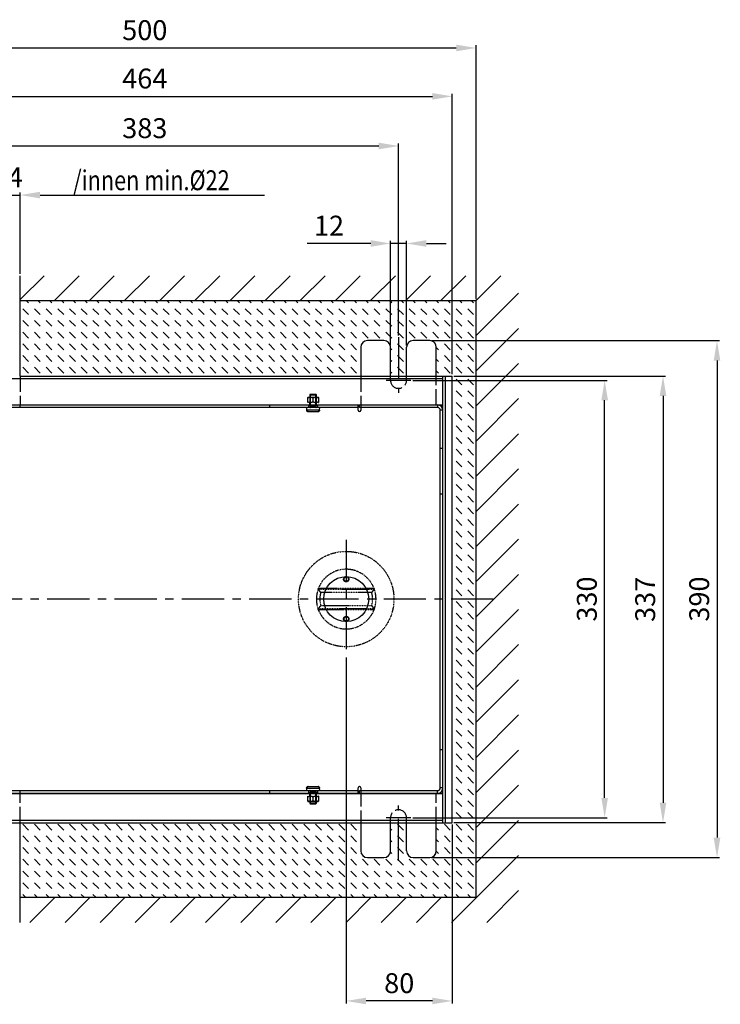
# Model space of a CAD drawing. Extents: x -165 to 1606, y -794 to 1492.
# Drawn here: x 161 to 690, y -794 to -51 of the extents above; entities that cross this region are included whole.
import ezdxf
from ezdxf.enums import TextEntityAlignment as Align

# ---------------------------------------------------------------- set-up
doc = ezdxf.new("R2010")
doc.units = 0
doc.header["$MEASUREMENT"] = 0
for name, pattern in [('ACAD_ISO02W100', [15, 12, -3]), ('MITTE', [50.8, 31.75, -6.35, 6.35, -6.35]), ('PHANTOM2', [1.25, 0.625, -0.125, 0.125, -0.125, 0.125, -0.125])]:
    doc.linetypes.add(name, pattern=pattern)
for name, color, linetype in [('centerline-Mittellinie', 4, 'MITTE'), ('dimension-Bemassung', 5, 'CONTINUOUS'), ('hatching-Schraffur', 1, 'CONTINUOUS'), ('hiddenline-hinterliegendelinie', 6, 'ACAD_ISO02W100'), ('outline-Körperkante', 7, 'CONTINUOUS'), ('Phantom', 1, 'PHANTOM2'), ('Schrift_Deutsch', 1, 'CONTINUOUS'), ('Tormax Logo', 5, 'CONTINUOUS')]:
    doc.layers.add(name, color=color, linetype=linetype)
doc.styles.get("Standard").update_dxf_attribs({"font": 'monotxt.shx'})
doc.dimstyles.new('ISO-15', dxfattribs={"dimtxt": 15, "dimasz": 15, "dimexe": 2, "dimexo": 1.3, "dimgap": 4, "dimtad": 1, "dimtxsty": 'STANDARD', "dimcen": 2.5, "dimadec": 0, "dimazin": 0, "dimtfac": 1, "dimtmove": 0, "dimatfit": 3, "dimfxl": 1, "dimarcsym": 0})

# ---------------------------------------------------------------- blocks, each defined once
blk = doc.blocks.new('*D11')
at = {"layer": 'dimension-Bemassung', "color": 0, "lineweight": -2}
for p, q in [((112.64, -183.82), (97.64, -183.82)), ((127.64, -243.34), (127.64, -181.82)), ((127.64, -183.82), (161.64, -183.82)), ((161.64, -243.34), (161.64, -181.82)), ((176.64, -183.82), (191.64, -183.82))]:
    blk.add_line(p, q, dxfattribs=at)
at = {"layer": 'dimension-Bemassung', "color": 0}
for points in [[(112.64, -181.32), (112.64, -186.32), (127.64, -183.82)], [(176.64, -181.32), (176.64, -186.32), (161.64, -183.82)]]:
    blk.add_solid(points, dxfattribs=at)
at = {"layer": 'dimension-Bemassung', "color": 0, "insert": (144.64, -172.32), "char_height": 15, "attachment_point": 5}
blk.add_mtext('%%c34', dxfattribs=at)
blk = doc.blocks.new('*D12')
at = {"layer": 'dimension-Bemassung', "color": 0, "lineweight": -2}
for p, q in [((23.64, -319.04), (23.64, -107.31)), ((38.64, -109.31), (472.64, -109.31)), ((487.64, -319.04), (487.64, -107.31))]:
    blk.add_line(p, q, dxfattribs=at)
at = {"layer": 'dimension-Bemassung', "color": 0}
for points in [[(38.64, -106.81), (38.64, -111.81), (23.64, -109.31)], [(472.64, -106.81), (472.64, -111.81), (487.64, -109.31)]]:
    blk.add_solid(points, dxfattribs=at)
at = {"layer": 'dimension-Bemassung', "color": 0, "insert": (255.64, -97.81), "char_height": 15, "attachment_point": 5}
blk.add_mtext('464', dxfattribs=at)
blk = doc.blocks.new('*D13')
at = {"layer": 'dimension-Bemassung', "color": 0, "lineweight": -2}
for p, q in [((5.64, -262.34), (5.64, -70.81)), ((20.64, -72.81), (490.64, -72.81)), ((505.64, -262.34), (505.64, -70.81))]:
    blk.add_line(p, q, dxfattribs=at)
at = {"layer": 'dimension-Bemassung', "color": 0}
for points in [[(20.64, -70.31), (20.64, -75.31), (5.64, -72.81)], [(490.64, -70.31), (490.64, -75.31), (505.64, -72.81)]]:
    blk.add_solid(points, dxfattribs=at)
at = {"layer": 'dimension-Bemassung', "color": 0, "insert": (255.64, -61.31), "char_height": 15, "attachment_point": 5}
blk.add_mtext('500', dxfattribs=at)
blk = doc.blocks.new('*D15')
at = {"layer": 'dimension-Bemassung', "color": 0, "lineweight": -2}
for p, q in [((426.14, -220.32), (378.14, -220.32)), ((441.14, -297.34), (441.14, -218.32)), ((453.14, -220.32), (441.14, -220.32)), ((453.14, -297.34), (453.14, -218.32)), ((468.14, -220.32), (483.14, -220.32))]:
    blk.add_line(p, q, dxfattribs=at)
at = {"layer": 'dimension-Bemassung', "color": 0}
for points in [[(426.14, -217.82), (426.14, -222.82), (441.14, -220.32)], [(468.14, -217.82), (468.14, -222.82), (453.14, -220.32)]]:
    blk.add_solid(points, dxfattribs=at)
at = {"layer": 'dimension-Bemassung', "color": 0, "insert": (394.64, -208.82), "char_height": 15, "attachment_point": 5}
blk.add_mtext('12', dxfattribs=at)
blk = doc.blocks.new('*D16')
at = {"layer": 'dimension-Bemassung', "color": 0, "lineweight": -2}
for p, q in [((457.82, -323.64), (604.67, -323.64)), ((602.67, -638.64), (602.67, -338.64)), ((457.82, -653.64), (604.67, -653.64))]:
    blk.add_line(p, q, dxfattribs=at)
at = {"layer": 'dimension-Bemassung', "color": 0}
for points in [[(600.17, -338.64), (605.17, -338.64), (602.67, -323.64)], [(600.17, -638.64), (605.17, -638.64), (602.67, -653.64)]]:
    blk.add_solid(points, dxfattribs=at)
at = {"layer": 'dimension-Bemassung', "color": 0, "insert": (591.17, -488.64), "char_height": 15, "attachment_point": 5, "rotation": 90}
blk.add_mtext('330', dxfattribs=at)
blk = doc.blocks.new('*D17')
at = {"layer": 'dimension-Bemassung', "color": 0, "lineweight": -2}
for p, q in [((488.94, -320.34), (648.7, -320.34)), ((646.7, -335.34), (646.7, -642.34)), ((488.94, -657.34), (648.7, -657.34))]:
    blk.add_line(p, q, dxfattribs=at)
at = {"layer": 'dimension-Bemassung', "color": 0}
for points in [[(644.2, -335.34), (649.2, -335.34), (646.7, -320.34)], [(644.2, -642.34), (649.2, -642.34), (646.7, -657.34)]]:
    blk.add_solid(points, dxfattribs=at)
at = {"layer": 'dimension-Bemassung', "color": 0, "insert": (635.2, -488.84), "char_height": 15, "attachment_point": 5, "rotation": 90}
blk.add_mtext('337', dxfattribs=at)
blk = doc.blocks.new('*D18')
at = {"layer": 'dimension-Bemassung', "color": 0, "lineweight": -2}
for p, q in [((471.94, -293.64), (689.45, -293.64)), ((687.45, -308.64), (687.45, -668.64)), ((471.94, -683.64), (689.45, -683.64))]:
    blk.add_line(p, q, dxfattribs=at)
at = {"layer": 'dimension-Bemassung', "color": 0}
for points in [[(684.95, -308.64), (689.95, -308.64), (687.45, -293.64)], [(684.95, -668.64), (689.95, -668.64), (687.45, -683.64)]]:
    blk.add_solid(points, dxfattribs=at)
at = {"layer": 'dimension-Bemassung', "color": 0, "insert": (675.95, -488.64), "char_height": 15, "attachment_point": 5, "rotation": 90}
blk.add_mtext('390', dxfattribs=at)
blk = doc.blocks.new('*D19')
at = {"layer": 'dimension-Bemassung', "color": 0, "lineweight": -2}
for p, q in [((407.64, -532.83), (407.64, -793.89)), ((487.64, -658.64), (487.64, -793.89)), ((472.64, -791.89), (422.64, -791.89))]:
    blk.add_line(p, q, dxfattribs=at)
at = {"layer": 'dimension-Bemassung', "color": 0}
for points in [[(422.64, -789.39), (422.64, -794.39), (407.64, -791.89)], [(472.64, -789.39), (472.64, -794.39), (487.64, -791.89)]]:
    blk.add_solid(points, dxfattribs=at)
at = {"layer": 'dimension-Bemassung', "color": 0, "insert": (447.64, -780.39), "char_height": 15, "attachment_point": 5}
blk.add_mtext('80', dxfattribs=at)
blk = doc.blocks.new('*D21')
at = {"layer": 'dimension-Bemassung', "color": 0, "lineweight": -2}
for p, q in [((79.14, -146.77), (432.14, -146.77)), ((447.14, -289.78), (447.14, -144.77))]:
    blk.add_line(p, q, dxfattribs=at)
at = {"layer": 'dimension-Bemassung', "color": 0}
for points in [[(79.14, -144.27), (79.14, -149.27), (64.14, -146.77)], [(432.14, -144.27), (432.14, -149.27), (447.14, -146.77)]]:
    blk.add_solid(points, dxfattribs=at)
at = {"layer": 'dimension-Bemassung', "color": 0, "insert": (255.64, -135.27), "char_height": 15, "attachment_point": 5}
blk.add_mtext('383', dxfattribs=at)
blk = doc.blocks.new('AR_Welle')
at = {"layer": 'Phantom'}
for p, q in [((-21.18, 7.46), (21.18, 7.46)), ((21.05, 7.96), (-21.05, 7.96)), ((19.27, 4.88), (-19.27, 4.88)), ((-19.27, -4.88), (19.27, -4.88)), ((21.18, -7.46), (-21.18, -7.46)), ((-21.05, -7.96), (21.05, -7.96))]:
    blk.add_line(p, q, dxfattribs=at)
for points in [[(-19.27, 4.88), (-19.33, 4.96, -0.000399), (-19.4, 5.04, -0.000397), (-19.46, 5.12, -0.000396), (-19.52, 5.21, -0.000394), (-19.59, 5.29, -0.000392), (-19.65, 5.37, -0.000391), (-19.72, 5.46, -0.000389), (-19.78, 5.54, -0.000388), (-19.84, 5.63, -0.000386), (-19.91, 5.71, -0.000384), (-19.97, 5.79, -0.000383), (-20.03, 5.88, -0.000381), (-20.1, 5.97, -0.00038), (-20.16, 6.05, -0.000379), (-20.23, 6.14, -0.000376), (-20.29, 6.22, -0.000373), (-20.35, 6.31, -0.000374), (-20.42, 6.4, -0.00038), (-20.48, 6.48, -0.000368), (-20.55, 6.57, -0.000342), (-20.61, 6.66, -0.000376), (-20.67, 6.75, -0.000447), (-20.74, 6.84, -0.000337), (-20.8, 6.92, -0.000116), (-20.86, 7, -0.000474), (-20.93, 7.1, -0.000809), (-21.04, 7.26, -0.000393), (-21.18, 7.46, -0.000207)], [(21.18, 7.46), (21.12, 7.37, -0.000354), (21.06, 7.28, -0.000356), (20.99, 7.19, -0.000357), (20.93, 7.1, -0.000359), (20.87, 7.01, -0.00036), (20.8, 6.92, -0.000362), (20.74, 6.84, -0.000363), (20.67, 6.75, -0.000365), (20.61, 6.66, -0.000366), (20.55, 6.57, -0.000368), (20.48, 6.48, -0.000369), (20.42, 6.4, -0.00037), (20.35, 6.31, -0.000372), (20.29, 6.22, -0.000374), (20.23, 6.14, -0.000375), (20.16, 6.05, -0.000374), (20.1, 5.97, -0.000379), (20.03, 5.88, -0.000388), (19.97, 5.79, -0.000379), (19.91, 5.71, -0.000355), (19.84, 5.63, -0.000393), (19.78, 5.54, -0.000471), (19.71, 5.45, -0.000359), (19.65, 5.37, -0.000124), (19.6, 5.3, -0.000509), (19.52, 5.21, -0.000883), (19.41, 5.06, -0.000435), (19.27, 4.88, -0.000231)], [(-21.18, -7.46), (-21.12, -7.37, -0.000354), (-21.06, -7.28, -0.000356), (-20.99, -7.19, -0.000357), (-20.93, -7.1, -0.000359), (-20.87, -7.01, -0.00036), (-20.8, -6.92, -0.000362), (-20.74, -6.84, -0.000363), (-20.67, -6.75, -0.000365), (-20.61, -6.66, -0.000366), (-20.55, -6.57, -0.000368), (-20.48, -6.48, -0.000369), (-20.42, -6.4, -0.00037), (-20.35, -6.31, -0.000372), (-20.29, -6.22, -0.000374), (-20.23, -6.14, -0.000375), (-20.16, -6.05, -0.000374), (-20.1, -5.97, -0.000379), (-20.03, -5.88, -0.000388), (-19.97, -5.79, -0.000379), (-19.91, -5.71, -0.000355), (-19.84, -5.63, -0.000393), (-19.78, -5.54, -0.000471), (-19.71, -5.45, -0.000359), (-19.65, -5.37, -0.000124), (-19.6, -5.3, -0.000509), (-19.52, -5.21, -0.000883), (-19.41, -5.06, -0.000435), (-19.27, -4.88, -0.000231)], [(19.27, -4.88), (19.33, -4.96, -0.000399), (19.4, -5.04, -0.000397), (19.46, -5.12, -0.000396), (19.52, -5.21, -0.000394), (19.59, -5.29, -0.000392), (19.65, -5.37, -0.000391), (19.72, -5.46, -0.000389), (19.78, -5.54, -0.000388), (19.84, -5.63, -0.000386), (19.91, -5.71, -0.000385), (19.97, -5.79, -0.000383), (20.03, -5.88, -0.000381), (20.1, -5.97, -0.00038), (20.16, -6.05, -0.000379), (20.23, -6.14, -0.000376), (20.29, -6.22, -0.000373), (20.35, -6.31, -0.000374), (20.42, -6.4, -0.00038), (20.48, -6.48, -0.000368), (20.55, -6.57, -0.000342), (20.61, -6.66, -0.000376), (20.67, -6.75, -0.000447), (20.74, -6.84, -0.000337), (20.8, -6.92, -0.000116), (20.86, -7, -0.000474), (20.93, -7.1, -0.000809), (21.04, -7.26, -0.000393), (21.18, -7.46, -0.000207)]]:
    blk.add_lwpolyline(points, format="xyb", dxfattribs=at)
for centre, radius in [((0, 0), 36), ((0, 15), 2), ((0, 15), 1.98), ((0, 15), 1.65), ((0, -15), 2), ((0, -15), 1.98), ((0, -15), 1.65)]:
    blk.add_circle(centre, radius, dxfattribs=at)
for radius, start, end in [(22.5, 20.71356, 159.28644), (22.5, 159.28644, 200.71356), (22.5, 0, 20.71356), (19.88, 165.80067, 194.19932), (19.88, 345.80067, 14.19932), (22.5, 339.28644, 0), (22.5, 200.71356, 339.28644)]:
    blk.add_arc((0, 0), radius, start, end, dxfattribs=at)
for points, knots in [([(-21.18, 7.46), (-21.19, 7.47), (-21.16, 7.6), (-21.09, 7.84), (-21.05, 7.96)], [0, 0, 0, 0, 0.0003785992, 0.000756925, 0.000756925, 0.000756925, 0.000756925]), ([(21.05, 7.96), (21.09, 7.84), (21.16, 7.6), (21.19, 7.47), (21.18, 7.46)], [0, 0, 0, 0, 0.0003783257, 0.0007569247, 0.0007569247, 0.0007569247, 0.0007569247]), ([(-21.05, -7.96), (-21.09, -7.84), (-21.16, -7.6), (-21.19, -7.47), (-21.18, -7.46)], [0, 0, 0, 0, 0.0003783256, 0.0007569246, 0.0007569246, 0.0007569246, 0.0007569246]), ([(21.18, -7.46), (21.19, -7.47), (21.16, -7.6), (21.09, -7.84), (21.05, -7.96)], [0, 0, 0, 0, 0.0003785991, 0.000756925, 0.000756925, 0.000756925, 0.000756925])]:
    blk.add_open_spline(points, degree=3, knots=knots, dxfattribs=at)

msp = doc.modelspace()

# ---------------------------------------------------------------- hatches: boundary and pattern name
at = {"layer": 'hatching-Schraffur'}
h = msp.add_hatch(dxfattribs=at)
h.set_pattern_fill('ANSI31', color=256, scale=150, style=0)
h.paths.add_polyline_path([(537.644, -244.642), (161.644, -244.642), (161.644, -263.642), (505.644, -263.642), (505.644, -713.642), (161.644, -713.642), (161.644, -732.642), (537.644, -732.642)])
h.paths.add_polyline_path([(127.644, -713.642), (5.644, -713.642), (5.644, -602.142), (-26.356, -602.142), (-26.356, -732.642), (127.644, -732.642)])
h.paths.add_polyline_path([(5.644, -409.142), (-26.356, -409.142), (-26.356, -568.142), (5.644, -568.142)])
h.paths.add_polyline_path([(5.644, -263.642), (127.644, -263.642), (127.644, -244.642), (-26.356, -244.642), (-26.356, -375.142), (5.644, -375.142)])
h = msp.add_hatch(dxfattribs=at)
h.set_pattern_fill('DASH', color=256, scale=50, angle=135, style=0)
h.paths.add_polyline_path([(505.644, -263.642), (161.644, -263.642), (161.644, -320.342), (418.644, -320.342), (418.644, -298.642, -0.4142136), (423.644, -293.642), (436.144, -293.642, -0.4142136), (441.144, -298.642), (441.144, -320.342), (453.144, -320.342), (453.144, -298.642, -0.4142136), (458.144, -293.642), (470.644, -293.642, -0.4142136), (475.644, -298.642), (475.644, -320.342), (487.644, -320.342), (487.644, -488.642), (505.644, -488.642)])
h.paths.add_polyline_path([(505.644, -488.642), (487.644, -488.642), (487.644, -657.342), (475.644, -657.342), (475.644, -678.642, -0.4142136), (470.644, -683.642), (458.144, -683.642, -0.4142136), (453.144, -678.642), (453.144, -657.342), (441.144, -657.342), (441.144, -678.642, -0.4142136), (436.144, -683.642), (423.644, -683.642, -0.4142136), (418.644, -678.642), (418.644, -657.342), (161.644, -657.342), (161.644, -713.642), (505.644, -713.642)])
h.paths.add_polyline_path([(87.644, -683.642), (75.144, -683.642, -0.4142136), (70.144, -678.642), (70.144, -657.342), (58.144, -657.342), (58.144, -678.642, -0.4142136), (53.144, -683.642), (40.644, -683.642, -0.4142136), (35.644, -678.642), (35.644, -657.342), (23.644, -657.342), (23.644, -602.142), (5.644, -602.142), (5.644, -713.642), (127.644, -713.642), (127.644, -657.342), (92.644, -657.342), (92.644, -678.642, -0.4142136)])
h.paths.add_polyline_path([(5.644, -568.142), (23.644, -568.142), (23.644, -488.642), (5.644, -488.642)])
h.paths.add_polyline_path([(5.644, -488.642), (23.644, -488.642), (23.644, -409.142), (5.644, -409.142)])
h.paths.add_polyline_path([(23.644, -320.342), (35.644, -320.342), (35.644, -298.642, -0.4142136), (40.644, -293.642), (53.144, -293.642, -0.4142136), (58.144, -298.642), (58.144, -320.342), (70.144, -320.342), (70.144, -298.642, -0.4142136), (75.144, -293.642), (87.644, -293.642, -0.4142136), (92.644, -298.642), (92.644, -320.342), (127.644, -320.342), (127.644, -263.642), (5.644, -263.642), (5.644, -375.142), (23.644, -375.142)])

# ---------------------------------------------------------------- linework, layer by layer
at = {"layer": 'centerline-Mittellinie'}
for p, q in [((447.144, -291.08), (447.144, -333.017)), ((456.519, -323.642), (437.769, -323.642)), ((407.644, -443.867), (407.644, -531.533)), ((518.637, -488.642), (-4.713, -488.642)), ((447.144, -686.204), (447.144, -644.267)), ((456.519, -653.642), (437.769, -653.642))]:
    msp.add_line(p, q, dxfattribs=at)
at = {"layer": 'hiddenline-hinterliegendelinie'}
for p, q in [((161.644, -320.342), (161.644, -342.342)), ((418.644, -320.342), (418.644, -344.142)), ((475.644, -342.142), (475.644, -320.342)), ((380.544, -334.142), (380.144, -334.542)), ((380.564, -334.142), (384.724, -334.142)), ((380.564, -334.142), (380.564, -343.189)), ((384.724, -343.189), (384.724, -334.142)), ((385.144, -334.542), (384.744, -334.142)), ((378.744, -336.342), (378.644, -336.442)), ((378.644, -337.061), (378.644, -336.442)), ((378.644, -340.242), (378.644, -337.061)), ((378.644, -340.242), (378.744, -340.342)), ((378.744, -336.342), (386.544, -336.342)), ((379.944, -340.342), (379.944, -342.342)), ((380.144, -334.542), (385.144, -334.542)), ((380.144, -334.542), (380.144, -342.769)), ((380.164, -336.342), (380.164, -340.342)), ((382.644, -339.623), (382.644, -337.061)), ((385.124, -340.342), (385.124, -336.342)), ((385.144, -342.769), (385.144, -334.542)), ((385.344, -342.342), (385.344, -340.342)), ((386.644, -336.442), (386.544, -336.342)), ((386.544, -340.342), (386.644, -340.242)), ((386.644, -336.442), (386.644, -337.061)), ((386.644, -337.061), (386.644, -339.623)), ((386.644, -339.623), (386.644, -340.242)), ((349.644, -342.142), (349.644, -344.142)), ((377.644, -344.142), (377.738, -345.942)), ((377.738, -345.942), (387.55, -345.942)), ((377.775, -345.942), (377.782, -346.062)), ((378.931, -347.142), (386.357, -347.142)), ((379.144, -342.342), (379.144, -344.142)), ((380.144, -342.769), (385.144, -342.769)), ((380.144, -342.769), (380.544, -343.169)), ((384.744, -343.169), (380.544, -343.169)), ((380.584, -343.209), (384.704, -343.209)), ((383.644, -344.142), (383.644, -342.142)), ((384.744, -343.169), (385.144, -342.769)), ((386.144, -344.142), (386.144, -342.342)), ((387.507, -346.062), (387.513, -345.942)), ((387.55, -345.942), (387.644, -344.142)), ((377.738, -631.342), (377.644, -633.142)), ((377.738, -631.342), (387.55, -631.342)), ((377.782, -631.222), (377.775, -631.342)), ((378.931, -630.142), (386.357, -630.142)), ((387.513, -631.342), (387.507, -631.222)), ((387.644, -633.142), (387.55, -631.342)), ((161.644, -657.342), (161.644, -635.142)), ((349.644, -633.142), (349.644, -635.142)), ((378.744, -637.342), (378.644, -637.442)), ((378.644, -638.061), (378.644, -637.442)), ((378.644, -641.242), (378.644, -638.061)), ((379.144, -633.142), (379.144, -635.142)), ((379.944, -635.342), (379.944, -637.342)), ((380.544, -634.114), (380.144, -634.514)), ((380.144, -634.514), (385.144, -634.514)), ((380.144, -634.514), (380.144, -642.742)), ((380.164, -637.342), (380.164, -641.342)), ((380.544, -634.114), (384.744, -634.114)), ((380.564, -634.094), (380.564, -643.142)), ((380.584, -634.074), (384.704, -634.074)), ((382.644, -640.623), (382.644, -638.061)), ((383.644, -635.142), (383.644, -633.142)), ((384.724, -643.142), (384.724, -634.094)), ((385.144, -634.514), (384.744, -634.114)), ((385.124, -641.342), (385.124, -637.342)), ((385.144, -642.742), (385.144, -634.514)), ((385.344, -637.342), (385.344, -635.342)), ((386.144, -635.142), (386.144, -633.142)), ((386.644, -637.442), (386.544, -637.342)), ((386.644, -637.442), (386.644, -638.061)), ((386.644, -638.061), (386.644, -640.623)), ((418.644, -633.142), (418.644, -657.342)), ((475.644, -657.342), (475.644, -635.342)), ((378.644, -641.242), (378.744, -641.342)), ((378.744, -641.342), (386.544, -641.342)), ((380.144, -642.742), (385.144, -642.742)), ((380.144, -642.742), (380.544, -643.142)), ((380.564, -643.142), (384.724, -643.142)), ((384.744, -643.142), (385.144, -642.742)), ((386.544, -641.342), (386.644, -641.242)), ((386.644, -640.623), (386.644, -641.242))]:
    msp.add_line(p, q, dxfattribs=at)
for points in [[(382.644, -337.061), (382.568, -337.017, 0.0030871), (382.492, -336.976, 0.0032343), (382.418, -336.936, 0.0033568), (382.345, -336.898, 0.0034239), (382.272, -336.862, 0.0035134), (382.201, -336.827, 0.0036057), (382.13, -336.794, 0.0037055), (382.06, -336.763, 0.0037908), (381.991, -336.734, 0.0038871), (381.923, -336.706, 0.0039735), (381.855, -336.679, 0.0040688), (381.788, -336.654, 0.0041526), (381.721, -336.631, 0.0042445), (381.655, -336.609, 0.0043252), (381.589, -336.588, 0.0044125), (381.524, -336.569, 0.0044884), (381.46, -336.551, 0.0045695), (381.395, -336.535, 0.0046394), (381.331, -336.52, 0.0047127), (381.268, -336.506, 0.004775), (381.205, -336.494, 0.004839), (381.142, -336.483, 0.0048922), (381.079, -336.473, 0.0049455), (381.016, -336.465, 0.0049884), (380.954, -336.458, 0.0050297), (380.892, -336.452, 0.0050612), (380.83, -336.448, 0.0050893), (380.768, -336.444, 0.0051085), (380.706, -336.443, 0.0051228), (380.644, -336.442, 0.0051293), (380.582, -336.443, 0.0051293), (380.52, -336.444, 0.0051228), (380.458, -336.448, 0.0051086), (380.396, -336.452, 0.0050893), (380.334, -336.458, 0.0050613), (380.272, -336.465, 0.0050298), (380.209, -336.473, 0.0049885), (380.147, -336.483, 0.0049454), (380.084, -336.494, 0.0048925), (380.02, -336.506, 0.00484), (379.957, -336.52, 0.0047749), (379.893, -336.535, 0.00471), (379.829, -336.551, 0.0046404), (379.764, -336.569, 0.0045794), (379.699, -336.588, 0.0044857), (379.633, -336.609, 0.0043809), (379.567, -336.631, 0.0043353), (379.501, -336.654, 0.0043458), (379.433, -336.679, 0.0041202), (379.366, -336.706, 0.0037563), (379.298, -336.733, 0.0040816), (379.228, -336.763, 0.0047802), (379.156, -336.796, 0.0034761), (379.087, -336.827, 0.0010761), (379.025, -336.856, 0.0048573), (378.944, -336.898, 0.0079375), (378.815, -336.967, 0.0036295), (378.644, -337.061, 0.0018549)], [(378.644, -339.623), (378.721, -339.666, 0.0030873), (378.796, -339.708, 0.0032345), (378.87, -339.748, 0.003357), (378.944, -339.786, 0.0034241), (379.016, -339.822, 0.0035137), (379.087, -339.857, 0.0036059), (379.158, -339.889, 0.0037058), (379.228, -339.921, 0.003791), (379.297, -339.95, 0.0038873), (379.366, -339.978, 0.0039738), (379.434, -340.005, 0.004069), (379.501, -340.03, 0.0041529), (379.567, -340.053, 0.0042447), (379.633, -340.075, 0.0043254), (379.699, -340.096, 0.0044127), (379.764, -340.115, 0.0044886), (379.829, -340.133, 0.0045697), (379.893, -340.149, 0.0046395), (379.957, -340.164, 0.0047129), (380.02, -340.178, 0.0047751), (380.084, -340.19, 0.0048392), (380.147, -340.201, 0.0048924), (380.209, -340.21, 0.0049456), (380.272, -340.219, 0.0049885), (380.334, -340.226, 0.0050297), (380.396, -340.232, 0.0050612), (380.458, -340.236, 0.0050893), (380.52, -340.239, 0.0051086), (380.582, -340.241, 0.0051228), (380.644, -340.242, 0.0051293), (380.706, -340.241, 0.0051293), (380.768, -340.239, 0.0051228), (380.83, -340.236, 0.0051085), (380.892, -340.232, 0.0050892), (380.954, -340.226, 0.0050612), (381.016, -340.219, 0.0050297), (381.079, -340.21, 0.0049884), (381.142, -340.201, 0.0049453), (381.205, -340.19, 0.0048923), (381.268, -340.178, 0.0048398), (381.331, -340.164, 0.0047747), (381.395, -340.149, 0.0047098), (381.46, -340.133, 0.0046402), (381.524, -340.115, 0.0045792), (381.589, -340.096, 0.0044855), (381.655, -340.075, 0.0043807), (381.721, -340.053, 0.0043351), (381.788, -340.03, 0.0043455), (381.855, -340.005, 0.0041199), (381.923, -339.978, 0.003756), (381.99, -339.95, 0.0040813), (382.06, -339.921, 0.0047799), (382.132, -339.888, 0.0034759), (382.201, -339.857, 0.001076), (382.263, -339.827, 0.0048569), (382.345, -339.786, 0.0079369), (382.474, -339.717, 0.0036293), (382.644, -339.623, 0.0018547)], [(386.644, -337.061), (386.568, -337.017, 0.0030871), (386.492, -336.976, 0.0032343), (386.418, -336.936, 0.0033568), (386.345, -336.898, 0.0034239), (386.272, -336.862, 0.0035135), (386.201, -336.827, 0.0036057), (386.13, -336.794, 0.0037056), (386.06, -336.763, 0.0037908), (385.991, -336.734, 0.0038871), (385.923, -336.706, 0.0039736), (385.855, -336.679, 0.0040688), (385.788, -336.654, 0.0041527), (385.721, -336.631, 0.0042445), (385.655, -336.609, 0.0043252), (385.589, -336.588, 0.0044125), (385.524, -336.569, 0.0044885), (385.46, -336.551, 0.0045695), (385.395, -336.535, 0.0046394), (385.331, -336.52, 0.0047127), (385.268, -336.506, 0.004775), (385.205, -336.494, 0.004839), (385.142, -336.483, 0.0048923), (385.079, -336.473, 0.0049455), (385.016, -336.465, 0.0049885), (384.954, -336.458, 0.0050297), (384.892, -336.452, 0.0050612), (384.83, -336.448, 0.0050893), (384.768, -336.444, 0.0051086), (384.706, -336.443, 0.0051228), (384.644, -336.442, 0.0051293), (384.582, -336.443, 0.0051293), (384.52, -336.444, 0.0051228), (384.458, -336.448, 0.0051086), (384.396, -336.452, 0.0050893), (384.334, -336.458, 0.0050613), (384.272, -336.465, 0.0050298), (384.209, -336.473, 0.0049885), (384.147, -336.483, 0.0049454), (384.084, -336.494, 0.0048924), (384.02, -336.506, 0.00484), (383.957, -336.52, 0.0047749), (383.893, -336.535, 0.00471), (383.829, -336.551, 0.0046404), (383.764, -336.569, 0.0045794), (383.699, -336.588, 0.0044857), (383.633, -336.609, 0.0043809), (383.567, -336.631, 0.0043353), (383.501, -336.654, 0.0043458), (383.433, -336.679, 0.0041202), (383.366, -336.706, 0.0037562), (383.298, -336.733, 0.0040816), (383.228, -336.763, 0.0047802), (383.156, -336.796, 0.0034761), (383.087, -336.827, 0.0010761), (383.025, -336.856, 0.0048572), (382.944, -336.898, 0.0079374), (382.815, -336.967, 0.0036295), (382.644, -337.061, 0.0018549)], [(382.644, -339.623), (382.721, -339.666, 0.0030873), (382.796, -339.708, 0.0032345), (382.87, -339.748, 0.003357), (382.944, -339.786, 0.0034241), (383.016, -339.822, 0.0035136), (383.087, -339.857, 0.0036059), (383.158, -339.889, 0.0037057), (383.228, -339.921, 0.003791), (383.297, -339.95, 0.0038873), (383.366, -339.978, 0.0039737), (383.434, -340.005, 0.004069), (383.501, -340.03, 0.0041528), (383.567, -340.053, 0.0042447), (383.633, -340.075, 0.0043254), (383.699, -340.096, 0.0044126), (383.764, -340.115, 0.0044886), (383.829, -340.133, 0.0045697), (383.893, -340.149, 0.0046395), (383.957, -340.164, 0.0047129), (384.02, -340.178, 0.0047751), (384.084, -340.19, 0.0048391), (384.147, -340.201, 0.0048923), (384.209, -340.21, 0.0049456), (384.272, -340.219, 0.0049885), (384.334, -340.226, 0.0050297), (384.396, -340.232, 0.0050612), (384.458, -340.236, 0.0050893), (384.52, -340.239, 0.0051086), (384.582, -340.241, 0.0051228), (384.644, -340.242, 0.0051293), (384.706, -340.241, 0.0051293), (384.768, -340.239, 0.0051228), (384.83, -340.236, 0.0051085), (384.892, -340.232, 0.0050892), (384.954, -340.226, 0.0050612), (385.016, -340.219, 0.0050297), (385.079, -340.21, 0.0049884), (385.142, -340.201, 0.0049453), (385.205, -340.19, 0.0048923), (385.268, -340.178, 0.0048399), (385.331, -340.164, 0.0047747), (385.395, -340.149, 0.0047098), (385.46, -340.133, 0.0046402), (385.524, -340.115, 0.0045792), (385.589, -340.096, 0.0044855), (385.655, -340.075, 0.0043807), (385.721, -340.053, 0.0043351), (385.788, -340.03, 0.0043456), (385.855, -340.005, 0.00412), (385.923, -339.978, 0.003756), (385.99, -339.95, 0.0040814), (386.06, -339.921, 0.0047799), (386.132, -339.888, 0.0034759), (386.201, -339.857, 0.0010761), (386.263, -339.827, 0.004857), (386.345, -339.786, 0.0079369), (386.474, -339.717, 0.0036293), (386.644, -339.623, 0.0018547)], [(382.644, -638.061), (382.568, -638.017, 0.0030871), (382.492, -637.976, 0.0032343), (382.418, -637.936, 0.0033568), (382.345, -637.898, 0.0034238), (382.272, -637.862, 0.0035134), (382.201, -637.827, 0.0036057), (382.13, -637.794, 0.0037055), (382.06, -637.763, 0.0037908), (381.991, -637.734, 0.0038871), (381.923, -637.706, 0.0039735), (381.855, -637.679, 0.0040688), (381.788, -637.654, 0.0041526), (381.721, -637.631, 0.0042444), (381.655, -637.609, 0.0043251), (381.589, -637.588, 0.0044124), (381.524, -637.569, 0.0044884), (381.46, -637.551, 0.0045695), (381.395, -637.535, 0.0046393), (381.331, -637.52, 0.0047127), (381.268, -637.506, 0.0047749), (381.205, -637.494, 0.004839), (381.142, -637.483, 0.0048922), (381.079, -637.473, 0.0049455), (381.016, -637.465, 0.0049884), (380.954, -637.458, 0.0050296), (380.892, -637.452, 0.0050611), (380.83, -637.448, 0.0050892), (380.768, -637.444, 0.0051085), (380.706, -637.443, 0.0051227), (380.644, -637.442, 0.0051292), (380.582, -637.443, 0.0051292), (380.52, -637.444, 0.0051228), (380.458, -637.448, 0.0051085), (380.396, -637.452, 0.0050893), (380.334, -637.458, 0.0050612), (380.272, -637.465, 0.0050298), (380.209, -637.473, 0.0049885), (380.147, -637.483, 0.0049453), (380.084, -637.494, 0.0048924), (380.02, -637.506, 0.00484), (379.957, -637.52, 0.0047748), (379.893, -637.535, 0.00471), (379.829, -637.551, 0.0046404), (379.764, -637.569, 0.0045794), (379.699, -637.588, 0.0044857), (379.633, -637.609, 0.0043809), (379.567, -637.631, 0.0043353), (379.501, -637.654, 0.0043457), (379.433, -637.679, 0.0041201), (379.366, -637.706, 0.0037562), (379.298, -637.733, 0.0040816), (379.228, -637.763, 0.0047802), (379.156, -637.796, 0.0034761), (379.087, -637.827, 0.0010761), (379.025, -637.856, 0.0048572), (378.944, -637.898, 0.0079374), (378.815, -637.967, 0.0036295), (378.644, -638.061, 0.0018549)], [(386.644, -638.061), (386.568, -638.017, 0.0030871), (386.492, -637.976, 0.0032343), (386.418, -637.936, 0.0033568), (386.345, -637.898, 0.0034239), (386.272, -637.862, 0.0035134), (386.201, -637.827, 0.0036057), (386.13, -637.794, 0.0037055), (386.06, -637.763, 0.0037908), (385.991, -637.734, 0.0038871), (385.923, -637.706, 0.0039735), (385.855, -637.679, 0.0040688), (385.788, -637.654, 0.0041526), (385.721, -637.631, 0.0042445), (385.655, -637.609, 0.0043252), (385.589, -637.588, 0.0044124), (385.524, -637.569, 0.0044884), (385.46, -637.551, 0.0045695), (385.395, -637.535, 0.0046393), (385.331, -637.52, 0.0047127), (385.268, -637.506, 0.0047749), (385.205, -637.494, 0.004839), (385.142, -637.483, 0.0048922), (385.079, -637.473, 0.0049455), (385.016, -637.465, 0.0049884), (384.954, -637.458, 0.0050296), (384.892, -637.452, 0.0050611), (384.83, -637.448, 0.0050892), (384.768, -637.444, 0.0051085), (384.706, -637.443, 0.0051227), (384.644, -637.442, 0.0051292), (384.582, -637.443, 0.0051292), (384.52, -637.444, 0.0051228), (384.458, -637.448, 0.0051085), (384.396, -637.452, 0.0050892), (384.334, -637.458, 0.0050612), (384.272, -637.465, 0.0050298), (384.209, -637.473, 0.0049885), (384.147, -637.483, 0.0049453), (384.084, -637.494, 0.0048924), (384.02, -637.506, 0.0048399), (383.957, -637.52, 0.0047748), (383.893, -637.535, 0.0047099), (383.829, -637.551, 0.0046403), (383.764, -637.569, 0.0045793), (383.699, -637.588, 0.0044856), (383.633, -637.609, 0.0043809), (383.567, -637.631, 0.0043352), (383.501, -637.654, 0.0043457), (383.433, -637.679, 0.0041201), (383.366, -637.706, 0.0037562), (383.298, -637.733, 0.0040815), (383.228, -637.763, 0.0047801), (383.156, -637.796, 0.0034761), (383.087, -637.827, 0.0010761), (383.025, -637.856, 0.0048572), (382.944, -637.898, 0.0079373), (382.815, -637.967, 0.0036295), (382.644, -638.061, 0.0018548)], [(378.644, -640.623), (378.721, -640.666, 0.0030873), (378.796, -640.708, 0.0032345), (378.87, -640.748, 0.0033571), (378.944, -640.786, 0.0034241), (379.016, -640.822, 0.0035137), (379.087, -640.857, 0.0036059), (379.158, -640.889, 0.0037058), (379.228, -640.921, 0.0037911), (379.297, -640.95, 0.0038874), (379.366, -640.978, 0.0039738), (379.434, -641.005, 0.0040691), (379.501, -641.03, 0.0041529), (379.567, -641.053, 0.0042447), (379.633, -641.075, 0.0043254), (379.699, -641.096, 0.0044127), (379.764, -641.115, 0.0044887), (379.829, -641.133, 0.0045698), (379.893, -641.149, 0.0046396), (379.957, -641.164, 0.0047129), (380.02, -641.178, 0.0047752), (380.084, -641.19, 0.0048392), (380.147, -641.201, 0.0048924), (380.209, -641.21, 0.0049457), (380.272, -641.219, 0.0049886), (380.334, -641.226, 0.0050298), (380.396, -641.232, 0.0050613), (380.458, -641.236, 0.0050894), (380.52, -641.239, 0.0051086), (380.582, -641.241, 0.0051229), (380.644, -641.242, 0.0051293), (380.706, -641.241, 0.0051293), (380.768, -641.239, 0.0051228), (380.83, -641.236, 0.0051086), (380.892, -641.232, 0.0050893), (380.954, -641.226, 0.0050612), (381.016, -641.219, 0.0050298), (381.079, -641.21, 0.0049885), (381.142, -641.201, 0.0049453), (381.205, -641.19, 0.0048923), (381.268, -641.178, 0.0048399), (381.331, -641.164, 0.0047748), (381.395, -641.149, 0.0047099), (381.46, -641.133, 0.0046402), (381.524, -641.115, 0.0045792), (381.589, -641.096, 0.0044855), (381.655, -641.075, 0.0043807), (381.721, -641.053, 0.0043351), (381.788, -641.03, 0.0043456), (381.855, -641.005, 0.00412), (381.923, -640.978, 0.003756), (381.99, -640.95, 0.0040814), (382.06, -640.921, 0.0047799), (382.132, -640.888, 0.0034759), (382.201, -640.857, 0.0010761), (382.263, -640.827, 0.004857), (382.345, -640.786, 0.0079369), (382.474, -640.717, 0.0036293), (382.644, -640.623, 0.0018547)], [(382.644, -640.623), (382.721, -640.666, 0.0030873), (382.796, -640.708, 0.0032345), (382.87, -640.748, 0.003357), (382.944, -640.786, 0.0034241), (383.016, -640.822, 0.0035137), (383.087, -640.857, 0.0036059), (383.158, -640.889, 0.0037058), (383.228, -640.921, 0.003791), (383.297, -640.95, 0.0038873), (383.366, -640.978, 0.0039738), (383.434, -641.005, 0.004069), (383.501, -641.03, 0.0041529), (383.567, -641.053, 0.0042447), (383.633, -641.075, 0.0043254), (383.699, -641.096, 0.0044127), (383.764, -641.115, 0.0044886), (383.829, -641.133, 0.0045697), (383.893, -641.149, 0.0046396), (383.957, -641.164, 0.0047129), (384.02, -641.178, 0.0047752), (384.084, -641.19, 0.0048392), (384.147, -641.201, 0.0048924), (384.209, -641.21, 0.0049457), (384.272, -641.219, 0.0049886), (384.334, -641.226, 0.0050298), (384.396, -641.232, 0.0050613), (384.458, -641.236, 0.0050894), (384.52, -641.239, 0.0051086), (384.582, -641.241, 0.0051229), (384.644, -641.242, 0.0051293), (384.706, -641.241, 0.0051293), (384.768, -641.239, 0.0051228), (384.83, -641.236, 0.0051086), (384.892, -641.232, 0.0050893), (384.954, -641.226, 0.0050612), (385.016, -641.219, 0.0050298), (385.079, -641.21, 0.0049885), (385.142, -641.201, 0.0049453), (385.205, -641.19, 0.0048924), (385.268, -641.178, 0.0048399), (385.331, -641.164, 0.0047748), (385.395, -641.149, 0.0047099), (385.46, -641.133, 0.0046403), (385.524, -641.115, 0.0045793), (385.589, -641.096, 0.0044856), (385.655, -641.075, 0.0043808), (385.721, -641.053, 0.0043351), (385.788, -641.03, 0.0043456), (385.855, -641.005, 0.00412), (385.923, -640.978, 0.0037561), (385.99, -640.95, 0.0040814), (386.06, -640.921, 0.00478), (386.132, -640.888, 0.0034759), (386.201, -640.857, 0.0010761), (386.263, -640.827, 0.004857), (386.345, -640.786, 0.007937), (386.474, -640.717, 0.0036293), (386.644, -640.623, 0.0018548)]]:
    msp.add_lwpolyline(points, format="xyb", dxfattribs=at)
for centre, radius, start, end in [((447.144, -323.642), 6, 180, 0), ((380.198, -343.596), 0.546, 270, 45), ((385.09, -343.596), 0.546, 135, 270), ((380.198, -633.688), 0.546, 315, 90), ((385.09, -633.688), 0.546, 90, 225), ((447.144, -653.642), 6, 0, 180)]:
    msp.add_arc(centre, radius, start, end, dxfattribs=at)
for points, knots in [([(377.782, -346.061), (377.799, -346.393), (377.96, -346.699), (378.427, -347.058), (378.676, -347.142), (378.931, -347.142)], [0, 0, 0, 0, 0.5646123, 0.5646123, 1, 1, 1, 1]), ([(378.471, -347.047), (378.414, -347.022), (378.358, -346.993), (377.993, -346.759), (377.801, -346.426), (377.782, -346.061)], [0.26947994, 0.26947994, 0.26947994, 0.26947994, 0.3768389, 0.3768389, 1, 1, 1, 1]), ([(386.357, -347.142), (386.578, -347.142), (386.796, -347.079), (387.295, -346.759), (387.487, -346.426), (387.507, -346.061)], [0, 0, 0, 0, 0.3768217, 0.3768217, 1, 1, 1, 1]), ([(387.507, -346.061), (387.489, -346.393), (387.328, -346.699), (386.861, -347.058), (386.612, -347.142), (386.357, -347.142)], [0, 0, 0, 0, 0.5646123, 0.5646123, 1, 1, 1, 1]), ([(378.931, -630.142), (378.71, -630.142), (378.492, -630.205), (377.993, -630.525), (377.801, -630.857), (377.782, -631.222)], [0, 0, 0, 0, 0.3768217, 0.3768217, 1, 1, 1, 1]), ([(377.782, -631.222), (377.799, -630.891), (377.96, -630.585), (378.427, -630.225), (378.676, -630.142), (378.931, -630.142)], [0, 0, 0, 0, 0.5646123, 0.5646123, 1, 1, 1, 1]), ([(387.507, -631.222), (387.489, -630.891), (387.328, -630.585), (386.861, -630.225), (386.612, -630.142), (386.357, -630.142)], [0, 0, 0, 0, 0.5646123, 0.5646123, 1, 1, 1, 1]), ([(386.357, -630.142), (386.578, -630.142), (386.796, -630.205), (387.295, -630.525), (387.487, -630.857), (387.507, -631.222)], [0.00000003, 0.00000003, 0.00000003, 0.00000003, 0.3768389, 0.3768389, 1, 1, 1, 1])]:
    msp.add_open_spline(points, degree=3, knots=knots, dxfattribs=at)
msp.add_open_spline([(378.931, -347.142), (378.773, -347.142), (378.616, -347.11), (378.471, -347.047)], degree=3, dxfattribs=at)
at = {"layer": 'outline-Körperkante'}
for p, q in [((161.644, -320.342), (161.644, -244.642)), ((505.644, -263.642), (161.644, -263.642)), ((505.644, -713.642), (505.644, -263.642)), ((436.144, -293.642), (423.644, -293.642)), ((470.644, -293.642), (458.144, -293.642)), ((418.644, -298.642), (418.644, -320.342)), ((441.144, -323.642), (441.144, -298.642)), ((453.144, -323.642), (453.144, -298.642)), ((475.644, -320.342), (475.644, -298.642)), ((480.644, -322.342), (30.644, -322.342)), ((161.644, -320.342), (487.644, -320.342)), ((480.644, -657.342), (480.644, -320.342)), ((482.644, -657.342), (482.644, -320.342)), ((487.644, -657.342), (487.644, -320.342)), ((480.644, -342.342), (30.644, -342.342)), ((93.644, -342.142), (476.644, -342.142)), ((416.644, -344.142), (94.644, -344.142)), ((161.644, -344.142), (161.644, -342.142)), ((416.644, -346.142), (416.644, -342.142)), ((417.644, -344.142), (417.644, -342.142)), ((476.644, -344.142), (417.644, -344.142)), ((418.644, -344.142), (418.644, -346.142)), ((476.644, -342.142), (476.644, -344.142)), ((478.644, -631.142), (478.644, -346.142)), ((480.644, -346.142), (478.644, -346.142)), ((480.644, -375.142), (478.644, -375.142)), ((478.644, -409.142), (480.644, -409.142)), ((478.644, -602.142), (480.644, -602.142)), ((416.644, -635.142), (416.644, -631.142)), ((418.644, -631.142), (418.644, -633.142)), ((480.644, -631.142), (478.644, -631.142)), ((30.644, -635.342), (480.644, -635.342)), ((34.644, -635.142), (476.644, -635.142)), ((94.644, -633.142), (416.644, -633.142)), ((161.644, -635.142), (161.644, -633.142)), ((417.644, -633.142), (476.644, -633.142)), ((417.644, -635.142), (417.644, -633.142)), ((476.644, -635.142), (476.644, -633.142)), ((441.144, -678.642), (441.144, -653.642)), ((453.144, -678.642), (453.144, -653.642)), ((23.644, -657.342), (487.644, -657.342)), ((30.644, -655.342), (480.644, -655.342)), ((161.644, -732.642), (161.644, -657.342)), ((418.644, -657.342), (418.644, -678.642)), ((475.644, -678.642), (475.644, -657.342)), ((423.644, -683.642), (436.144, -683.642)), ((458.144, -683.642), (470.644, -683.642)), ((161.644, -713.642), (505.644, -713.642))]:
    msp.add_line(p, q, dxfattribs=at)
msp.add_circle((407.644, -488.642), 17, dxfattribs=at)
for centre, radius, start, end in [((423.644, -298.642), 5, 90, 180), ((436.144, -298.642), 5, 0, 90), ((458.144, -298.642), 5, 90, 180), ((470.644, -298.642), 5, 0, 90), ((417.644, -346.142), 1, 180, 0), ((476.644, -346.142), 4, 0, 90), ((476.644, -346.142), 2, 0, 90), ((417.644, -631.142), 1, 0, 180), ((476.644, -631.142), 2, 270, 0), ((476.644, -631.142), 4, 270, 0), ((423.644, -678.642), 5, 180, 270), ((436.144, -678.642), 5, 270, 0), ((458.144, -678.642), 5, 180, 270), ((470.644, -678.642), 5, 270, 0)]:
    msp.add_arc(centre, radius, start, end, dxfattribs=at)
at = {"layer": 'Schrift_Deutsch'}
msp.add_line((191.644, -183.821), (346.077, -183.821), dxfattribs=at)

# ---------------------------------------------------------------- block references
at = {"layer": 'Tormax Logo'}
msp.add_blockref('AR_Welle', (407.644, -488.642), dxfattribs=at)

# ---------------------------------------------------------------- texts
at = {"layer": 'Schrift_Deutsch', "linetype": 'Continuous', "width": 0.8}
msp.add_text('/innen min.%%c22', height=15, dxfattribs=at).set_placement((260.652, -172.615), align=Align.MIDDLE_CENTER)

# ---------------------------------------------------------------- dimensions: what is measured, and where the dimension line sits
at = {"layer": 'dimension-Bemassung'}
for base, p1, p2, picture, middle in [((505.644, -72.812), (5.644, -263.642), (505.644, -263.642), '*D13', (255.644, -61.312)), ((487.644, -109.315), (23.644, -320.342), (487.644, -320.342), '*D12', (255.644, -97.815)), ((441.144, -220.324), (453.144, -298.642), (441.144, -298.642), '*D15', (394.644, -208.824)), ((407.644, -791.894), (487.644, -657.342), (407.644, -531.533), '*D19', (447.644, -780.394))]:
    dim = msp.add_linear_dim(base=base, p1=p1, p2=p2, dimstyle='ISO-15', dxfattribs=at)
    dim.commit()
    dim.dimension.update_dxf_attribs({"geometry": picture, "text_midpoint": middle})
dim = msp.add_linear_dim(base=(447.144, -146.767), p1=(64.144, -291.08), p2=(447.144, -291.08), dimstyle='ISO-15', override={"dimse1": 1, "dimse2": 0}, dxfattribs=at)
dim.commit()
dim.dimension.update_dxf_attribs({"geometry": '*D21', "text_midpoint": (255.644, -135.267)})
dim = msp.add_linear_dim(base=(161.644, -183.821), p1=(127.644, -244.642), p2=(161.644, -244.642), dimstyle='ISO-15', override={"dimpost": '%%c<>'}, dxfattribs=at)
dim.commit()
dim.dimension.update_dxf_attribs({"geometry": '*D11', "text_midpoint": (144.644, -183.821), "dimtype": 160})
for base, p1, p2, picture, middle in [((687.446, -683.642), (470.644, -293.642), (470.644, -683.642), '*D18', (675.946, -488.642)), ((602.674, -323.642), (456.519, -653.642), (456.519, -323.642), '*D16', (591.174, -488.642)), ((646.698, -657.342), (487.644, -320.342), (487.644, -657.342), '*D17', (635.198, -488.842))]:
    dim = msp.add_linear_dim(base=base, p1=p1, p2=p2, angle=90, dimstyle='ISO-15', dxfattribs=at)
    dim.commit()
    dim.dimension.update_dxf_attribs({"geometry": picture, "text_midpoint": middle})

doc.saveas('drawing.dxf')
